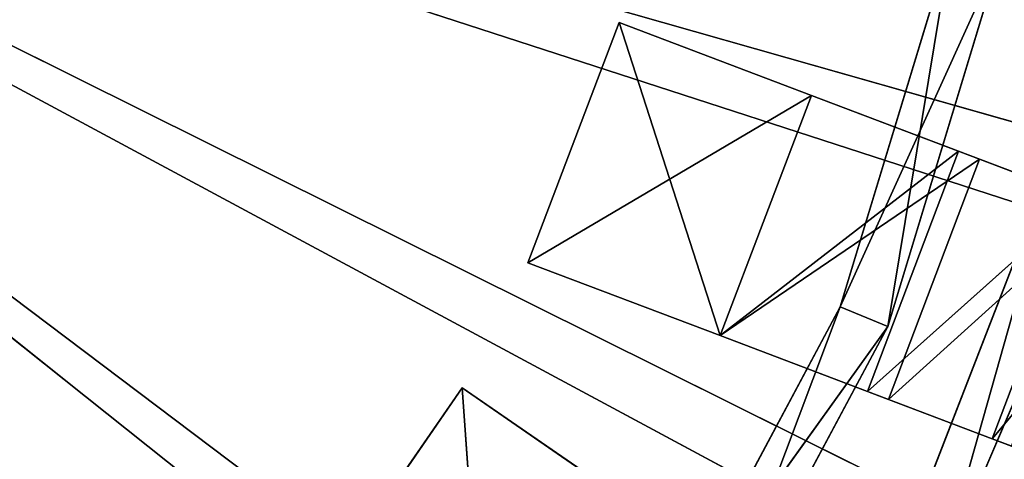
# Model space of a CAD drawing. Units: millimetres. Extents: x -242 to 241, y -242 to 242.
# Drawn here: x 81 to 162, y -74 to -38 of the extents above; entities that cross this region are included whole.
import ezdxf

# ---------------------------------------------------------------- set-up
doc = ezdxf.new("R2010")
doc.units = ezdxf.units.MM
doc.header["$LTSCALE"] = 25.4
doc.layers.get('0').update_dxf_attribs({"true_color": 0xffffff})

# ---------------------------------------------------------------- blocks, each defined once
blk = doc.blocks.new('001212 3D STL.STL')
at = {"color": 252, "true_color": 0x82898e}
for p, q in [((41302.34, -320.697, 426.481), (41146.707, -243.201, 426.481)), ((41146.707, -243.201, 426.481), (41285.449, -347.975, 426.481)), ((41302.34, -320.697, 426.481), (41146.707, -243.201, 426.481)), ((41313.93, -290.78, 426.481), (41146.707, -243.201, 426.481)), ((41313.93, -290.78, 426.481), (41146.707, -243.201, 426.481)), ((41146.707, -243.201, 426.481), (41285.449, -347.975, 426.481)), ((41303.543, -327.598, 422.239), (41146.707, -243.201, 422.239)), ((41146.707, -243.201, 422.239), (41316.09, -298.237, 422.239)), ((41303.543, -327.598, 422.239), (41146.707, -243.201, 422.239)), ((41285.949, -354.245, 422.239), (41146.707, -243.201, 422.239)), ((41285.949, -354.245, 422.239), (41146.707, -243.201, 422.239)), ((41146.707, -243.201, 422.239), (41316.09, -298.237, 422.239)), ((41302.34, -320.697, 426.481), (41313.93, -290.78, 426.481)), ((41313.93, -290.78, 426.481), (41302.34, -320.697, 812.366)), ((41302.34, -320.697, 812.366), (41313.93, -290.78, 812.366)), ((41313.93, -290.78, 426.481), (41302.34, -320.697, 812.366)), ((41302.34, -320.697, 426.481), (41313.93, -290.78, 426.481)), ((41302.34, -320.697, 812.366), (41313.93, -290.78, 812.366)), ((41303.543, -327.598, 812.366), (41313.93, -290.78, 812.366)), ((41303.543, -327.598, 812.366), (41313.93, -290.78, 812.366)), ((41316.09, -298.237, 422.239), (41303.543, -327.598, 422.239)), ((41303.543, -327.598, 812.366), (41316.09, -298.237, 812.366)), ((41316.09, -298.237, 422.239), (41303.543, -327.598, 422.239)), ((41316.09, -298.237, 422.239), (41303.543, -327.598, 812.366)), ((41316.09, -298.237, 422.239), (41303.543, -327.598, 812.366)), ((41303.543, -327.598, 812.366), (41316.09, -298.237, 812.366))]:
    blk.add_line(p, q, dxfattribs=at)
at = {"color": 0}
for p, q in [((41304.75, -274.638, 333.189), (41295.578, -304.866, 401.037)), ((41295.578, -304.866, 401.037), (41304.75, -274.638, 401.037)), ((41304.75, -274.638, 333.189), (41295.578, -304.866, 401.037)), ((41304.75, -274.638, 333.189), (41295.578, -304.866, 333.189)), ((41295.578, -304.866, 401.037), (41304.75, -274.638, 401.037)), ((41304.75, -274.638, 333.189), (41295.578, -304.866, 333.189)), ((41299.496, -306.489, 401.037), (41304.75, -274.638, 401.037)), ((41299.496, -306.489, 401.037), (41304.75, -274.638, 401.037)), ((41308.906, -275.465, 333.189), (41295.578, -304.866, 333.189)), ((41308.906, -275.465, 333.189), (41295.578, -304.866, 333.189)), ((41299.496, -306.489, 401.037), (41308.906, -275.465, 401.037)), ((41308.906, -275.465, 333.189), (41299.496, -306.489, 333.189)), ((41299.496, -306.489, 401.037), (41308.906, -275.465, 401.037)), ((41299.496, -306.489, 401.037), (41308.906, -275.465, 333.189)), ((41299.496, -306.489, 401.037), (41308.906, -275.465, 333.189)), ((41308.906, -275.465, 333.189), (41299.496, -306.489, 333.189)), ((41277.344, -281.407, 405.428), (41269.824, -301.232, 405.428)), ((41269.824, -301.232, 405.428), (41277.344, -281.407, 401.188)), ((41277.344, -281.407, 401.188), (41269.824, -301.232, 401.188)), ((41269.824, -301.232, 405.428), (41277.344, -281.407, 401.188)), ((41277.344, -281.407, 405.428), (41269.824, -301.232, 405.428)), ((41277.344, -281.407, 401.188), (41269.824, -301.232, 401.188)), ((41285.688, -307.247, 405.428), (41277.344, -281.407, 405.428)), ((41285.688, -307.247, 405.428), (41277.344, -281.407, 405.428)), ((41293.203, -287.422, 405.428), (41277.344, -281.407, 405.428)), ((41277.344, -281.407, 405.428), (41277.344, -281.407, 401.188)), ((41277.344, -281.407, 401.188), (41293.203, -287.422, 401.188)), ((41293.203, -287.422, 401.188), (41277.344, -281.407, 405.428)), ((41293.203, -287.422, 405.428), (41277.344, -281.407, 405.428)), ((41293.203, -287.422, 401.188), (41277.344, -281.407, 405.428)), ((41277.344, -281.407, 401.188), (41293.203, -287.422, 401.188)), ((41277.344, -281.407, 405.428), (41277.344, -281.407, 401.188)), ((41269.824, -301.232, 401.188), (41293.203, -287.422, 401.188)), ((41269.824, -301.232, 401.188), (41293.203, -287.422, 401.188)), ((41293.203, -287.422, 405.428), (41285.688, -307.247, 405.428)), ((41293.203, -287.422, 405.428), (41285.688, -307.247, 405.428)), ((41293.203, -287.422, 401.188), (41285.688, -307.247, 401.188)), ((41293.203, -287.422, 401.188), (41285.688, -307.247, 401.188)), ((41307.078, -292.685, 409.405), (41293.203, -287.422, 405.428)), ((41293.203, -287.422, 401.188), (41305.344, -292.025, 403.77)), ((41305.344, -292.025, 403.77), (41293.203, -287.422, 405.428)), ((41307.078, -292.685, 409.405), (41293.203, -287.422, 405.428)), ((41305.344, -292.025, 403.77), (41293.203, -287.422, 405.428)), ((41293.203, -287.422, 401.188), (41305.344, -292.025, 403.77)), ((41293.203, -287.422, 401.188), (41293.203, -287.422, 405.428)), ((41293.203, -287.422, 401.188), (41293.203, -287.422, 405.428)), ((41285.688, -307.247, 401.188), (41305.344, -292.025, 403.77)), ((41285.688, -307.247, 401.188), (41305.344, -292.025, 403.77)), ((41297.824, -311.85, 403.77), (41305.344, -292.025, 403.77)), ((41297.824, -311.85, 403.77), (41305.344, -292.025, 403.77)), ((41305.344, -292.025, 403.77), (41315.633, -295.928, 411.125)), ((41307.078, -292.685, 409.405), (41305.344, -292.025, 403.77)), ((41305.344, -292.025, 403.77), (41315.633, -295.928, 411.125)), ((41307.078, -292.685, 409.405), (41305.344, -292.025, 403.77)), ((41285.688, -307.247, 405.428), (41307.078, -292.685, 409.405)), ((41285.688, -307.247, 405.428), (41307.078, -292.685, 409.405)), ((41299.562, -312.51, 409.405), (41307.078, -292.685, 409.405)), ((41299.562, -312.51, 409.405), (41307.078, -292.685, 409.405)), ((41317.238, -296.538, 420.271), (41307.078, -292.685, 409.405)), ((41322.508, -298.536, 422.131), (41307.078, -292.685, 409.405)), ((41317.238, -296.538, 420.271), (41307.078, -292.685, 409.405)), ((41322.508, -298.536, 422.131), (41307.078, -292.685, 409.405)), ((41315.633, -295.928, 411.125), (41307.078, -292.685, 409.405)), ((41315.633, -295.928, 411.125), (41307.078, -292.685, 409.405)), ((41297.824, -311.85, 403.77), (41315.633, -295.928, 411.125)), ((41297.824, -311.85, 403.77), (41315.633, -295.928, 411.125)), ((41308.113, -315.753, 411.125), (41315.633, -295.928, 411.125)), ((41308.113, -315.753, 411.125), (41315.633, -295.928, 411.125)), ((41299.562, -312.51, 409.405), (41317.238, -296.538, 420.271)), ((41299.562, -312.51, 409.405), (41317.238, -296.538, 420.271)), ((41308.113, -315.753, 411.125), (41322.508, -298.536, 422.131)), ((41308.113, -315.753, 411.125), (41322.508, -298.536, 422.131)), ((41269.824, -301.232, 405.428), (41285.688, -307.247, 405.428)), ((41269.824, -301.232, 401.188), (41269.824, -301.232, 405.428)), ((41285.688, -307.247, 401.188), (41269.824, -301.232, 401.188)), ((41269.824, -301.232, 401.188), (41269.824, -301.232, 405.428)), ((41269.824, -301.232, 401.188), (41285.688, -307.247, 405.428)), ((41269.824, -301.232, 405.428), (41285.688, -307.247, 405.428)), ((41269.824, -301.232, 401.188), (41285.688, -307.247, 405.428)), ((41285.688, -307.247, 401.188), (41269.824, -301.232, 401.188)), ((41295.578, -304.866, 333.189), (41280.688, -332.725, 401.037)), ((41280.688, -332.725, 401.037), (41295.578, -304.866, 401.037)), ((41295.578, -304.866, 333.189), (41280.688, -332.725, 401.037)), ((41295.578, -304.866, 333.189), (41280.688, -332.725, 333.189)), ((41280.688, -332.725, 401.037), (41295.578, -304.866, 401.037)), ((41295.578, -304.866, 333.189), (41280.688, -332.725, 333.189)), ((41284.215, -335.081, 401.037), (41295.578, -304.866, 401.037)), ((41284.215, -335.081, 401.037), (41295.578, -304.866, 401.037)), ((41295.578, -304.866, 333.189), (41295.578, -304.866, 401.037)), ((41295.578, -304.866, 333.189), (41295.578, -304.866, 401.037)), ((41299.496, -306.489, 401.037), (41295.578, -304.866, 401.037)), ((41299.496, -306.489, 401.037), (41295.578, -304.866, 401.037)), ((41299.496, -306.489, 333.189), (41295.578, -304.866, 333.189)), ((41299.496, -306.489, 333.189), (41295.578, -304.866, 333.189)), ((41299.496, -306.489, 333.189), (41280.688, -332.725, 333.189)), ((41299.496, -306.489, 333.189), (41280.688, -332.725, 333.189)), ((41284.215, -335.081, 401.037), (41299.496, -306.489, 401.037)), ((41299.496, -306.489, 333.189), (41284.215, -335.081, 333.189)), ((41284.215, -335.081, 401.037), (41299.496, -306.489, 401.037)), ((41284.215, -335.081, 401.037), (41299.496, -306.489, 333.189)), ((41284.215, -335.081, 401.037), (41299.496, -306.489, 333.189)), ((41299.496, -306.489, 333.189), (41284.215, -335.081, 333.189)), ((41299.496, -306.489, 401.037), (41299.496, -306.489, 333.189)), ((41299.496, -306.489, 401.037), (41299.496, -306.489, 333.189)), ((41285.688, -307.247, 405.428), (41299.562, -312.51, 409.405)), ((41297.824, -311.85, 403.77), (41285.688, -307.247, 401.188)), ((41285.688, -307.247, 401.188), (41285.688, -307.247, 405.428)), ((41285.688, -307.247, 401.188), (41285.688, -307.247, 405.428)), ((41285.688, -307.247, 401.188), (41299.562, -312.51, 409.405)), ((41285.688, -307.247, 405.428), (41299.562, -312.51, 409.405)), ((41285.688, -307.247, 401.188), (41299.562, -312.51, 409.405)), ((41297.824, -311.85, 403.77), (41285.688, -307.247, 401.188)), ((41264.406, -311.56, 405.428), (41252.359, -329.01, 405.428)), ((41252.359, -329.01, 405.428), (41264.406, -311.56, 401.188)), ((41264.406, -311.56, 401.188), (41252.359, -329.01, 401.188)), ((41252.359, -329.01, 405.428), (41264.406, -311.56, 401.188)), ((41264.406, -311.56, 405.428), (41252.359, -329.01, 405.428)), ((41264.406, -311.56, 401.188), (41252.359, -329.01, 401.188)), ((41266.32, -338.645, 405.428), (41264.406, -311.56, 405.428)), ((41266.32, -338.645, 405.428), (41264.406, -311.56, 405.428)), ((41278.363, -321.196, 405.428), (41264.406, -311.56, 405.428)), ((41264.406, -311.56, 405.428), (41264.406, -311.56, 401.188)), ((41264.406, -311.56, 401.188), (41278.363, -321.196, 401.188)), ((41264.406, -311.56, 405.428), (41264.406, -311.56, 401.188)), ((41264.406, -311.56, 405.428), (41278.363, -321.196, 401.188)), ((41264.406, -311.56, 401.188), (41278.363, -321.196, 401.188)), ((41264.406, -311.56, 405.428), (41278.363, -321.196, 401.188)), ((41278.363, -321.196, 405.428), (41264.406, -311.56, 405.428)), ((41308.113, -315.753, 411.125), (41297.824, -311.85, 403.77)), ((41299.562, -312.51, 409.405), (41297.824, -311.85, 403.77)), ((41308.113, -315.753, 411.125), (41297.824, -311.85, 403.77)), ((41299.562, -312.51, 409.405), (41297.824, -311.85, 403.77)), ((41299.562, -312.51, 409.405), (41309.719, -316.362, 420.271)), ((41299.562, -312.51, 409.405), (41309.719, -316.362, 420.271)), ((41299.562, -312.51, 409.405), (41308.113, -315.753, 411.125)), ((41299.562, -312.51, 409.405), (41308.113, -315.753, 411.125)), ((41314.992, -318.361, 422.131), (41308.113, -315.753, 411.125)), ((41309.719, -316.362, 420.271), (41308.113, -315.753, 411.125)), ((41314.992, -318.361, 422.131), (41308.113, -315.753, 411.125)), ((41309.719, -316.362, 420.271), (41308.113, -315.753, 411.125))]:
    blk.add_line(p, q, dxfattribs=at)
at = {"color": 252, "true_color": 0x82898e}
mesh = blk.add_polyface(dxfattribs=at)
corners = [(41302.34, -320.697, 426.481), (41146.707, -243.201, 426.481), (41285.449, -347.975, 426.481)]
mesh.append_faces([[corners[k] for k in face] for face in [(0, 1, 2)]], dxfattribs={"color": 252})
mesh = blk.add_polyface(dxfattribs=at)
corners = [(41313.93, -290.78, 426.481), (41146.707, -243.201, 426.481), (41302.34, -320.697, 426.481)]
mesh.append_faces([[corners[k] for k in face] for face in [(0, 1, 2)]], dxfattribs={"color": 252})
mesh = blk.add_polyface(dxfattribs=at)
corners = [(41319.824, -259.243, 426.481), (41146.707, -243.201, 426.481), (41313.93, -290.78, 426.481)]
mesh.append_faces([[corners[k] for k in face] for face in [(0, 1, 2)]], dxfattribs={"color": 252})
mesh = blk.add_polyface(dxfattribs=at)
corners = [(41238.23, -391.02, 426.481), (41146.707, -243.201, 426.481), (41209.512, -405.321, 426.481)]
mesh.append_faces([[corners[k] for k in face] for face in [(0, 1, 2)]], dxfattribs={"color": 252})
mesh = blk.add_polyface(dxfattribs=at)
corners = [(41263.836, -371.686, 426.481), (41146.707, -243.201, 426.481), (41238.23, -391.02, 426.481)]
mesh.append_faces([[corners[k] for k in face] for face in [(0, 1, 2)]], dxfattribs={"color": 252})
mesh = blk.add_polyface(dxfattribs=at)
corners = [(41285.449, -347.975, 426.481), (41146.707, -243.201, 426.481), (41263.836, -371.686, 426.481)]
mesh.append_faces([[corners[k] for k in face] for face in [(0, 1, 2)]], dxfattribs={"color": 252})
mesh = blk.add_polyface(dxfattribs=at)
corners = [(41263.887, -377.324, 422.239), (41238.051, -396.092, 422.239), (41146.707, -243.201, 422.239)]
mesh.append_faces([[corners[k] for k in face] for face in [(0, 1, 2)]], dxfattribs={"color": 252})
mesh = blk.add_polyface(dxfattribs=at)
corners = [(41238.051, -396.092, 422.239), (41209.285, -409.946, 422.239), (41146.707, -243.201, 422.239)]
mesh.append_faces([[corners[k] for k in face] for face in [(0, 1, 2)]], dxfattribs={"color": 252})
mesh = blk.add_polyface(dxfattribs=at)
corners = [(41316.09, -298.237, 422.239), (41303.543, -327.598, 422.239), (41146.707, -243.201, 422.239)]
mesh.append_faces([[corners[k] for k in face] for face in [(0, 1, 2)]], dxfattribs={"color": 252})
mesh = blk.add_polyface(dxfattribs=at)
corners = [(41303.543, -327.598, 422.239), (41285.949, -354.245, 422.239), (41146.707, -243.201, 422.239)]
mesh.append_faces([[corners[k] for k in face] for face in [(0, 1, 2)]], dxfattribs={"color": 252})
mesh = blk.add_polyface(dxfattribs=at)
corners = [(41285.949, -354.245, 422.239), (41263.887, -377.324, 422.239), (41146.707, -243.201, 422.239)]
mesh.append_faces([[corners[k] for k in face] for face in [(0, 1, 2)]], dxfattribs={"color": 252})
mesh = blk.add_polyface(dxfattribs=at)
corners = [(41323.195, -267.108, 422.239), (41316.09, -298.237, 422.239), (41146.707, -243.201, 422.239)]
mesh.append_faces([[corners[k] for k in face] for face in [(0, 1, 2)]], dxfattribs={"color": 252})
at = {"color": 0}
mesh = blk.add_polyface(dxfattribs=at)
corners = [(41304.75, -274.638, 333.189), (41295.578, -304.866, 401.037), (41304.75, -274.638, 401.037)]
mesh.append_faces([[corners[k] for k in face] for face in [(0, 1, 2)]], dxfattribs={"color": 0})
mesh = blk.add_polyface(dxfattribs=at)
corners = [(41304.75, -274.638, 333.189), (41295.578, -304.866, 333.189), (41295.578, -304.866, 401.037)]
mesh.append_faces([[corners[k] for k in face] for face in [(0, 1, 2)]], dxfattribs={"color": 0})
mesh = blk.add_polyface(dxfattribs=at)
corners = [(41304.75, -274.638, 401.037), (41295.578, -304.866, 401.037), (41299.496, -306.489, 401.037)]
mesh.append_faces([[corners[k] for k in face] for face in [(0, 1, 2)]], dxfattribs={"color": 0})
mesh = blk.add_polyface(dxfattribs=at)
corners = [(41308.906, -275.465, 333.189), (41295.578, -304.866, 333.189), (41304.75, -274.638, 333.189)]
mesh.append_faces([[corners[k] for k in face] for face in [(0, 1, 2)]], dxfattribs={"color": 0})
mesh = blk.add_polyface(dxfattribs=at)
corners = [(41308.906, -275.465, 401.037), (41304.75, -274.638, 401.037), (41299.496, -306.489, 401.037)]
mesh.append_faces([[corners[k] for k in face] for face in [(0, 1, 2)]], dxfattribs={"color": 0})
mesh = blk.add_polyface(dxfattribs=at)
corners = [(41308.906, -275.465, 333.189), (41299.496, -306.489, 333.189), (41295.578, -304.866, 333.189)]
mesh.append_faces([[corners[k] for k in face] for face in [(0, 1, 2)]], dxfattribs={"color": 0})
mesh = blk.add_polyface(dxfattribs=at)
corners = [(41308.906, -275.465, 401.037), (41299.496, -306.489, 401.037), (41308.906, -275.465, 333.189)]
mesh.append_faces([[corners[k] for k in face] for face in [(0, 1, 2)]], dxfattribs={"color": 0})
mesh = blk.add_polyface(dxfattribs=at)
corners = [(41308.906, -275.465, 333.189), (41299.496, -306.489, 401.037), (41299.496, -306.489, 333.189)]
mesh.append_faces([[corners[k] for k in face] for face in [(0, 1, 2)]], dxfattribs={"color": 0})
mesh = blk.add_polyface(dxfattribs=at)
corners = [(41285.688, -307.247, 405.428), (41277.344, -281.407, 405.428), (41269.824, -301.232, 405.428)]
mesh.append_faces([[corners[k] for k in face] for face in [(0, 1, 2)]], dxfattribs={"color": 0})
mesh = blk.add_polyface(dxfattribs=at)
corners = [(41277.344, -281.407, 401.188), (41269.824, -301.232, 401.188), (41269.824, -301.232, 405.428)]
mesh.append_faces([[corners[k] for k in face] for face in [(0, 1, 2)]], dxfattribs={"color": 0})
mesh = blk.add_polyface(dxfattribs=at)
corners = [(41277.344, -281.407, 401.188), (41269.824, -301.232, 405.428), (41277.344, -281.407, 405.428)]
mesh.append_faces([[corners[k] for k in face] for face in [(0, 1, 2)]], dxfattribs={"color": 0})
mesh = blk.add_polyface(dxfattribs=at)
corners = [(41293.203, -287.422, 401.188), (41269.824, -301.232, 401.188), (41277.344, -281.407, 401.188)]
mesh.append_faces([[corners[k] for k in face] for face in [(0, 1, 2)]], dxfattribs={"color": 0})
mesh = blk.add_polyface(dxfattribs=at)
corners = [(41293.203, -287.422, 405.428), (41277.344, -281.407, 405.428), (41285.688, -307.247, 405.428)]
mesh.append_faces([[corners[k] for k in face] for face in [(0, 1, 2)]], dxfattribs={"color": 0})
mesh = blk.add_polyface(dxfattribs=at)
corners = [(41293.203, -287.422, 405.428), (41293.203, -287.422, 401.188), (41277.344, -281.407, 405.428)]
mesh.append_faces([[corners[k] for k in face] for face in [(0, 1, 2)]], dxfattribs={"color": 0})
mesh = blk.add_polyface(dxfattribs=at)
corners = [(41277.344, -281.407, 405.428), (41293.203, -287.422, 401.188), (41277.344, -281.407, 401.188)]
mesh.append_faces([[corners[k] for k in face] for face in [(0, 1, 2)]], dxfattribs={"color": 0})
mesh = blk.add_polyface(dxfattribs=at)
corners = [(41293.203, -287.422, 401.188), (41285.688, -307.247, 401.188), (41269.824, -301.232, 401.188)]
mesh.append_faces([[corners[k] for k in face] for face in [(0, 1, 2)]], dxfattribs={"color": 0})
mesh = blk.add_polyface(dxfattribs=at)
corners = [(41307.078, -292.685, 409.405), (41293.203, -287.422, 405.428), (41285.688, -307.247, 405.428)]
mesh.append_faces([[corners[k] for k in face] for face in [(0, 1, 2)]], dxfattribs={"color": 0})
mesh = blk.add_polyface(dxfattribs=at)
corners = [(41305.344, -292.025, 403.77), (41285.688, -307.247, 401.188), (41293.203, -287.422, 401.188)]
mesh.append_faces([[corners[k] for k in face] for face in [(0, 1, 2)]], dxfattribs={"color": 0})
mesh = blk.add_polyface(dxfattribs=at)
corners = [(41307.078, -292.685, 409.405), (41305.344, -292.025, 403.77), (41293.203, -287.422, 405.428)]
mesh.append_faces([[corners[k] for k in face] for face in [(0, 1, 2)]], dxfattribs={"color": 0})
mesh = blk.add_polyface(dxfattribs=at)
corners = [(41293.203, -287.422, 405.428), (41305.344, -292.025, 403.77), (41293.203, -287.422, 401.188)]
mesh.append_faces([[corners[k] for k in face] for face in [(0, 1, 2)]], dxfattribs={"color": 0})
at = {"color": 252, "true_color": 0x82898e}
mesh = blk.add_polyface(dxfattribs=at)
corners = [(41313.93, -290.78, 426.481), (41302.34, -320.697, 812.366), (41313.93, -290.78, 812.366)]
mesh.append_faces([[corners[k] for k in face] for face in [(0, 1, 2)]], dxfattribs={"color": 252})
mesh = blk.add_polyface(dxfattribs=at)
corners = [(41313.93, -290.78, 426.481), (41302.34, -320.697, 426.481), (41302.34, -320.697, 812.366)]
mesh.append_faces([[corners[k] for k in face] for face in [(0, 1, 2)]], dxfattribs={"color": 252})
mesh = blk.add_polyface(dxfattribs=at)
corners = [(41313.93, -290.78, 812.366), (41302.34, -320.697, 812.366), (41303.543, -327.598, 812.366)]
mesh.append_faces([[corners[k] for k in face] for face in [(0, 1, 2)]], dxfattribs={"color": 252})
mesh = blk.add_polyface(dxfattribs=at)
corners = [(41316.09, -298.237, 812.366), (41313.93, -290.78, 812.366), (41303.543, -327.598, 812.366)]
mesh.append_faces([[corners[k] for k in face] for face in [(0, 1, 2)]], dxfattribs={"color": 252})
at = {"color": 0}
mesh = blk.add_polyface(dxfattribs=at)
corners = [(41305.344, -292.025, 403.77), (41297.824, -311.85, 403.77), (41285.688, -307.247, 401.188)]
mesh.append_faces([[corners[k] for k in face] for face in [(0, 1, 2)]], dxfattribs={"color": 0})
mesh = blk.add_polyface(dxfattribs=at)
corners = [(41315.633, -295.928, 411.125), (41297.824, -311.85, 403.77), (41305.344, -292.025, 403.77)]
mesh.append_faces([[corners[k] for k in face] for face in [(0, 1, 2)]], dxfattribs={"color": 0})
mesh = blk.add_polyface(dxfattribs=at)
corners = [(41315.633, -295.928, 411.125), (41305.344, -292.025, 403.77), (41307.078, -292.685, 409.405)]
mesh.append_faces([[corners[k] for k in face] for face in [(0, 1, 2)]], dxfattribs={"color": 0})
mesh = blk.add_polyface(dxfattribs=at)
corners = [(41307.078, -292.685, 409.405), (41285.688, -307.247, 405.428), (41299.562, -312.51, 409.405)]
mesh.append_faces([[corners[k] for k in face] for face in [(0, 1, 2)]], dxfattribs={"color": 0})
mesh = blk.add_polyface(dxfattribs=at)
corners = [(41317.238, -296.538, 420.271), (41307.078, -292.685, 409.405), (41299.562, -312.51, 409.405)]
mesh.append_faces([[corners[k] for k in face] for face in [(0, 1, 2)]], dxfattribs={"color": 0})
mesh = blk.add_polyface(dxfattribs=at)
corners = [(41322.508, -298.536, 422.131), (41307.078, -292.685, 409.405), (41317.238, -296.538, 420.271)]
mesh.append_faces([[corners[k] for k in face] for face in [(0, 1, 2)]], dxfattribs={"color": 0})
mesh = blk.add_polyface(dxfattribs=at)
corners = [(41322.508, -298.536, 422.131), (41315.633, -295.928, 411.125), (41307.078, -292.685, 409.405)]
mesh.append_faces([[corners[k] for k in face] for face in [(0, 1, 2)]], dxfattribs={"color": 0})
mesh = blk.add_polyface(dxfattribs=at)
corners = [(41315.633, -295.928, 411.125), (41308.113, -315.753, 411.125), (41297.824, -311.85, 403.77)]
mesh.append_faces([[corners[k] for k in face] for face in [(0, 1, 2)]], dxfattribs={"color": 0})
mesh = blk.add_polyface(dxfattribs=at)
corners = [(41315.633, -295.928, 411.125), (41322.508, -298.536, 422.131), (41308.113, -315.753, 411.125)]
mesh.append_faces([[corners[k] for k in face] for face in [(0, 1, 2)]], dxfattribs={"color": 0})
mesh = blk.add_polyface(dxfattribs=at)
corners = [(41317.238, -296.538, 420.271), (41299.562, -312.51, 409.405), (41309.719, -316.362, 420.271)]
mesh.append_faces([[corners[k] for k in face] for face in [(0, 1, 2)]], dxfattribs={"color": 0})
at = {"color": 252, "true_color": 0x82898e}
mesh = blk.add_polyface(dxfattribs=at)
corners = [(41316.09, -298.237, 422.239), (41303.543, -327.598, 812.366), (41303.543, -327.598, 422.239)]
mesh.append_faces([[corners[k] for k in face] for face in [(0, 1, 2)]], dxfattribs={"color": 252})
mesh = blk.add_polyface(dxfattribs=at)
corners = [(41316.09, -298.237, 812.366), (41303.543, -327.598, 812.366), (41316.09, -298.237, 422.239)]
mesh.append_faces([[corners[k] for k in face] for face in [(0, 1, 2)]], dxfattribs={"color": 252})
at = {"color": 0}
mesh = blk.add_polyface(dxfattribs=at)
corners = [(41322.508, -298.536, 422.131), (41314.992, -318.361, 422.131), (41308.113, -315.753, 411.125)]
mesh.append_faces([[corners[k] for k in face] for face in [(0, 1, 2)]], dxfattribs={"color": 0})
mesh = blk.add_polyface(dxfattribs=at)
corners = [(41269.824, -301.232, 405.428), (41269.824, -301.232, 401.188), (41285.688, -307.247, 405.428)]
mesh.append_faces([[corners[k] for k in face] for face in [(0, 1, 2)]], dxfattribs={"color": 0})
mesh = blk.add_polyface(dxfattribs=at)
corners = [(41285.688, -307.247, 405.428), (41269.824, -301.232, 401.188), (41285.688, -307.247, 401.188)]
mesh.append_faces([[corners[k] for k in face] for face in [(0, 1, 2)]], dxfattribs={"color": 0})
mesh = blk.add_polyface(dxfattribs=at)
corners = [(41295.578, -304.866, 333.189), (41280.688, -332.725, 401.037), (41295.578, -304.866, 401.037)]
mesh.append_faces([[corners[k] for k in face] for face in [(0, 1, 2)]], dxfattribs={"color": 0})
mesh = blk.add_polyface(dxfattribs=at)
corners = [(41295.578, -304.866, 333.189), (41280.688, -332.725, 333.189), (41280.688, -332.725, 401.037)]
mesh.append_faces([[corners[k] for k in face] for face in [(0, 1, 2)]], dxfattribs={"color": 0})
mesh = blk.add_polyface(dxfattribs=at)
corners = [(41295.578, -304.866, 401.037), (41280.688, -332.725, 401.037), (41284.215, -335.081, 401.037)]
mesh.append_faces([[corners[k] for k in face] for face in [(0, 1, 2)]], dxfattribs={"color": 0})
mesh = blk.add_polyface(dxfattribs=at)
corners = [(41299.496, -306.489, 333.189), (41280.688, -332.725, 333.189), (41295.578, -304.866, 333.189)]
mesh.append_faces([[corners[k] for k in face] for face in [(0, 1, 2)]], dxfattribs={"color": 0})
mesh = blk.add_polyface(dxfattribs=at)
corners = [(41299.496, -306.489, 401.037), (41295.578, -304.866, 401.037), (41284.215, -335.081, 401.037)]
mesh.append_faces([[corners[k] for k in face] for face in [(0, 1, 2)]], dxfattribs={"color": 0})
mesh = blk.add_polyface(dxfattribs=at)
corners = [(41299.496, -306.489, 333.189), (41284.215, -335.081, 333.189), (41280.688, -332.725, 333.189)]
mesh.append_faces([[corners[k] for k in face] for face in [(0, 1, 2)]], dxfattribs={"color": 0})
mesh = blk.add_polyface(dxfattribs=at)
corners = [(41299.496, -306.489, 401.037), (41284.215, -335.081, 401.037), (41299.496, -306.489, 333.189)]
mesh.append_faces([[corners[k] for k in face] for face in [(0, 1, 2)]], dxfattribs={"color": 0})
mesh = blk.add_polyface(dxfattribs=at)
corners = [(41299.496, -306.489, 333.189), (41284.215, -335.081, 401.037), (41284.215, -335.081, 333.189)]
mesh.append_faces([[corners[k] for k in face] for face in [(0, 1, 2)]], dxfattribs={"color": 0})
mesh = blk.add_polyface(dxfattribs=at)
corners = [(41299.562, -312.51, 409.405), (41285.688, -307.247, 405.428), (41285.688, -307.247, 401.188)]
mesh.append_faces([[corners[k] for k in face] for face in [(0, 1, 2)]], dxfattribs={"color": 0})
mesh = blk.add_polyface(dxfattribs=at)
corners = [(41299.562, -312.51, 409.405), (41285.688, -307.247, 401.188), (41297.824, -311.85, 403.77)]
mesh.append_faces([[corners[k] for k in face] for face in [(0, 1, 2)]], dxfattribs={"color": 0})
mesh = blk.add_polyface(dxfattribs=at)
corners = [(41266.32, -338.645, 405.428), (41264.406, -311.56, 405.428), (41252.359, -329.01, 405.428)]
mesh.append_faces([[corners[k] for k in face] for face in [(0, 1, 2)]], dxfattribs={"color": 0})
mesh = blk.add_polyface(dxfattribs=at)
corners = [(41264.406, -311.56, 401.188), (41252.359, -329.01, 401.188), (41252.359, -329.01, 405.428)]
mesh.append_faces([[corners[k] for k in face] for face in [(0, 1, 2)]], dxfattribs={"color": 0})
mesh = blk.add_polyface(dxfattribs=at)
corners = [(41264.406, -311.56, 401.188), (41252.359, -329.01, 405.428), (41264.406, -311.56, 405.428)]
mesh.append_faces([[corners[k] for k in face] for face in [(0, 1, 2)]], dxfattribs={"color": 0})
mesh = blk.add_polyface(dxfattribs=at)
corners = [(41278.363, -321.196, 401.188), (41252.359, -329.01, 401.188), (41264.406, -311.56, 401.188)]
mesh.append_faces([[corners[k] for k in face] for face in [(0, 1, 2)]], dxfattribs={"color": 0})
mesh = blk.add_polyface(dxfattribs=at)
corners = [(41278.363, -321.196, 405.428), (41264.406, -311.56, 405.428), (41266.32, -338.645, 405.428)]
mesh.append_faces([[corners[k] for k in face] for face in [(0, 1, 2)]], dxfattribs={"color": 0})
mesh = blk.add_polyface(dxfattribs=at)
corners = [(41264.406, -311.56, 405.428), (41278.363, -321.196, 401.188), (41264.406, -311.56, 401.188)]
mesh.append_faces([[corners[k] for k in face] for face in [(0, 1, 2)]], dxfattribs={"color": 0})
mesh = blk.add_polyface(dxfattribs=at)
corners = [(41278.363, -321.196, 405.428), (41278.363, -321.196, 401.188), (41264.406, -311.56, 405.428)]
mesh.append_faces([[corners[k] for k in face] for face in [(0, 1, 2)]], dxfattribs={"color": 0})
mesh = blk.add_polyface(dxfattribs=at)
corners = [(41308.113, -315.753, 411.125), (41299.562, -312.51, 409.405), (41297.824, -311.85, 403.77)]
mesh.append_faces([[corners[k] for k in face] for face in [(0, 1, 2)]], dxfattribs={"color": 0})
mesh = blk.add_polyface(dxfattribs=at)
corners = [(41309.719, -316.362, 420.271), (41299.562, -312.51, 409.405), (41308.113, -315.753, 411.125)]
mesh.append_faces([[corners[k] for k in face] for face in [(0, 1, 2)]], dxfattribs={"color": 0})
mesh = blk.add_polyface(dxfattribs=at)
corners = [(41314.992, -318.361, 422.131), (41309.719, -316.362, 420.271), (41308.113, -315.753, 411.125)]
mesh.append_faces([[corners[k] for k in face] for face in [(0, 1, 2)]], dxfattribs={"color": 0})

msp = doc.modelspace()

# ---------------------------------------------------------------- block references
at = {"color": 168, "true_color": 0x0a0a0d}
msp.add_blockref('001212 3D STL.STL', (-41147, 243.163, -307.747), dxfattribs=at)

doc.saveas('drawing.dxf')
